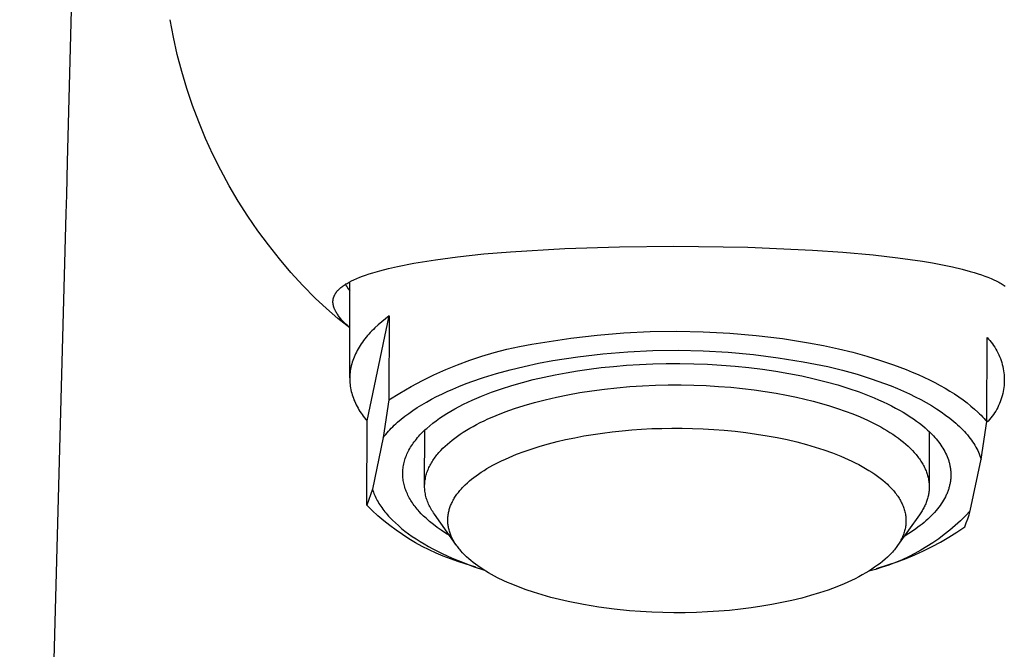
# Model space of a CAD drawing. Units: millimetres. Extents: x -186 to 113, y -193 to 182.
# Drawn here: x 55 to 91, y 95 to 118 of the extents above; entities that cross this region are included whole.
import ezdxf

# ---------------------------------------------------------------- set-up
doc = ezdxf.new("R2010")
doc.units = ezdxf.units.MM
doc.header["$MEASUREMENT"] = 0
doc.layers.add('Default', color=7, linetype='Continuous', true_color=0x000000)

msp = doc.modelspace()

# ---------------------------------------------------------------- linework, layer by layer
at = {"layer": 'Default', "color": 7, "true_color": 0xffffff}
for p, q in [((56.259, 113.241), (56.939, 139.885)), ((60.138, 117.811), (60.017, 118.449)), ((60.28, 117.178), (60.138, 117.811)), ((60.445, 116.55), (60.28, 117.178)), ((60.631, 115.928), (60.445, 116.55)), ((60.839, 115.312), (60.631, 115.928)), ((61.067, 114.705), (60.839, 115.312)), ((61.317, 114.105), (61.067, 114.705)), ((61.587, 113.515), (61.317, 114.105)), ((61.877, 112.934), (61.587, 113.515)), ((56.226, 112.031), (56.259, 113.241)), ((62.188, 112.364), (61.877, 112.934)), ((62.518, 111.805), (62.188, 112.364)), ((56.208, 111.354), (56.226, 112.031)), ((62.866, 111.257), (62.518, 111.805)), ((54.502, 47.851), (56.208, 111.354)), ((63.234, 110.722), (62.866, 111.257)), ((63.62, 110.2), (63.234, 110.722)), ((64.024, 109.691), (63.62, 110.2)), ((74.492, 110.067), (76.49, 110.133)), ((76.49, 110.133), (78.489, 110.151)), ((78.489, 110.151), (81.194, 110.115)), ((81.194, 110.115), (83.57, 110.014)), ((69.75, 109.659), (70.553, 109.766)), ((70.553, 109.766), (71.524, 109.87)), ((71.524, 109.87), (72.497, 109.953)), ((72.497, 109.953), (74.492, 110.067)), ((83.57, 110.014), (84.682, 109.937)), ((84.682, 109.937), (85.792, 109.837)), ((85.792, 109.837), (86.697, 109.732)), ((64.445, 109.197), (64.024, 109.691)), ((68.03, 109.338), (68.351, 109.411)), ((68.351, 109.411), (68.95, 109.529)), ((68.95, 109.529), (69.75, 109.659)), ((86.697, 109.732), (87.599, 109.602)), ((87.599, 109.602), (87.967, 109.54)), ((87.967, 109.54), (88.333, 109.471)), ((88.333, 109.471), (88.699, 109.394)), ((88.699, 109.394), (89.062, 109.309)), ((64.883, 108.718), (64.445, 109.197)), ((66.968, 109.016), (67.075, 109.057)), ((67.075, 109.057), (67.183, 109.096)), ((67.183, 109.096), (67.314, 109.14)), ((67.314, 109.14), (67.446, 109.181)), ((67.446, 109.181), (67.712, 109.257)), ((67.712, 109.257), (68.03, 109.338)), ((89.062, 109.309), (89.356, 109.231)), ((89.356, 109.231), (89.502, 109.188)), ((89.502, 109.188), (89.647, 109.143)), ((89.647, 109.143), (89.766, 109.104)), ((89.766, 109.104), (89.885, 109.062)), ((89.885, 109.062), (90.003, 109.017)), ((65.337, 108.254), (64.883, 108.718)), ((66.309, 108.662), (66.337, 108.684)), ((66.337, 108.684), (66.366, 108.705)), ((66.366, 108.705), (66.395, 108.725)), ((66.395, 108.725), (66.425, 108.744)), ((66.425, 108.744), (66.465, 108.77)), ((66.439, 108.754), (66.494, 108.675)), ((66.465, 108.77), (66.505, 108.794)), ((66.494, 108.675), (66.551, 108.598)), ((66.505, 108.794), (66.546, 108.818)), ((66.546, 108.818), (66.587, 108.841)), ((66.587, 108.841), (66.671, 108.884)), ((66.603, 105.338), (66.611, 108.853)), ((66.671, 108.884), (66.756, 108.925)), ((66.756, 108.925), (66.861, 108.972)), ((66.861, 108.972), (66.968, 109.016)), ((90.003, 109.017), (90.119, 108.969)), ((90.119, 108.969), (90.214, 108.928)), ((90.214, 108.928), (90.307, 108.884)), ((90.307, 108.884), (90.353, 108.86)), ((90.353, 108.86), (90.399, 108.836)), ((90.399, 108.836), (90.444, 108.811)), ((90.444, 108.811), (90.489, 108.785)), ((90.489, 108.785), (90.525, 108.763)), ((90.525, 108.763), (90.561, 108.741)), ((90.561, 108.741), (90.596, 108.717)), ((90.596, 108.717), (90.63, 108.693)), ((66.022, 108.301), (66.027, 108.315)), ((66.027, 108.315), (66.032, 108.328)), ((66.032, 108.328), (66.037, 108.341)), ((66.037, 108.341), (66.043, 108.353)), ((66.043, 108.353), (66.05, 108.366)), ((66.05, 108.366), (66.056, 108.378)), ((66.056, 108.378), (66.063, 108.392)), ((66.063, 108.392), (66.071, 108.405)), ((66.071, 108.405), (66.079, 108.418)), ((66.079, 108.418), (66.087, 108.43)), ((66.087, 108.43), (66.095, 108.443)), ((66.095, 108.443), (66.104, 108.455)), ((66.104, 108.455), (66.113, 108.467)), ((66.113, 108.467), (66.122, 108.48)), ((66.122, 108.48), (66.131, 108.491)), ((66.131, 108.491), (66.141, 108.503)), ((66.141, 108.503), (66.16, 108.526)), ((66.16, 108.526), (66.181, 108.548)), ((66.181, 108.548), (66.202, 108.57)), ((66.202, 108.57), (66.228, 108.594)), ((66.228, 108.594), (66.254, 108.618)), ((66.254, 108.618), (66.281, 108.64)), ((66.281, 108.64), (66.309, 108.662)), ((66.551, 108.598), (66.61, 108.522)), ((65.748, 107.875), (65.337, 108.254)), ((65.988, 108.124), (65.989, 108.138)), ((65.988, 108.111), (65.988, 108.124)), ((65.989, 108.097), (65.988, 108.111)), ((65.989, 108.152), (65.99, 108.165)), ((65.989, 108.138), (65.989, 108.152)), ((65.989, 108.083), (65.989, 108.097)), ((65.991, 108.07), (65.989, 108.083)), ((65.99, 108.165), (65.992, 108.179)), ((65.992, 108.056), (65.991, 108.07)), ((65.992, 108.179), (65.994, 108.193)), ((65.994, 108.043), (65.992, 108.056)), ((65.994, 108.193), (65.996, 108.207)), ((65.996, 108.029), (65.994, 108.043)), ((65.996, 108.207), (65.998, 108.221)), ((65.998, 108.016), (65.996, 108.029)), ((65.998, 108.221), (66.001, 108.234)), ((66, 108.002), (65.998, 108.016)), ((66.003, 107.989), (66, 108.002)), ((66.001, 108.234), (66.005, 108.248)), ((66.006, 107.975), (66.003, 107.989)), ((66.005, 108.248), (66.008, 108.261)), ((66.01, 107.962), (66.006, 107.975)), ((66.008, 108.261), (66.012, 108.275)), ((66.013, 107.949), (66.01, 107.962)), ((66.012, 108.275), (66.017, 108.288)), ((66.018, 107.932), (66.013, 107.949)), ((66.017, 108.288), (66.022, 108.301)), ((66.172, 107.51), (65.748, 107.875)), ((66.024, 107.915), (66.018, 107.932)), ((66.029, 107.899), (66.024, 107.915)), ((66.035, 107.882), (66.029, 107.899)), ((66.042, 107.866), (66.035, 107.882)), ((66.048, 107.85), (66.042, 107.866)), ((66.055, 107.833), (66.048, 107.85)), ((66.063, 107.817), (66.055, 107.833)), ((66.078, 107.786), (66.063, 107.817)), ((66.095, 107.755), (66.078, 107.786)), ((66.112, 107.724), (66.095, 107.755)), ((66.13, 107.694), (66.112, 107.724)), ((66.151, 107.662), (66.13, 107.694)), ((66.173, 107.63), (66.151, 107.662)), ((66.196, 107.598), (66.173, 107.63)), ((66.219, 107.567), (66.196, 107.598)), ((67.237, 103.753), (68.047, 107.605)), ((68.047, 107.605), (67.908, 107.498)), ((68.047, 107.605), (68.04, 104.524)), ((66.607, 107.16), (66.172, 107.51)), ((66.243, 107.537), (66.219, 107.567)), ((66.267, 107.507), (66.243, 107.537)), ((66.318, 107.449), (66.267, 107.507)), ((66.352, 107.411), (66.318, 107.449)), ((66.387, 107.375), (66.352, 107.411)), ((66.458, 107.304), (66.387, 107.375)), ((66.532, 107.235), (66.458, 107.304)), ((66.607, 107.168), (66.532, 107.235)), ((67.647, 107.279), (67.526, 107.166)), ((67.774, 107.39), (67.647, 107.279)), ((67.908, 107.498), (67.774, 107.39)), ((67.254, 106.878), (67.205, 106.819)), ((67.305, 106.936), (67.254, 106.878)), ((67.357, 106.994), (67.305, 106.936)), ((67.412, 107.052), (67.357, 106.994)), ((67.468, 107.109), (67.412, 107.052)), ((67.526, 107.166), (67.468, 107.109)), ((74.713, 106.784), (75.679, 106.897)), ((75.679, 106.897), (76.648, 106.978)), ((76.648, 106.978), (77.618, 107.025)), ((77.618, 107.025), (78.59, 107.04)), ((78.59, 107.04), (79.562, 107.022)), ((79.562, 107.022), (80.533, 106.97)), ((80.533, 106.97), (81.501, 106.886)), ((81.501, 106.886), (82.466, 106.77)), ((66.986, 106.52), (66.948, 106.459)), ((67.026, 106.58), (66.986, 106.52)), ((67.068, 106.64), (67.026, 106.58)), ((67.112, 106.7), (67.068, 106.64)), ((67.157, 106.76), (67.112, 106.7)), ((67.205, 106.819), (67.157, 106.76)), ((72.821, 106.481), (73.285, 106.567)), ((73.285, 106.567), (73.752, 106.638)), ((73.752, 106.638), (74.713, 106.784)), ((82.466, 106.77), (83.427, 106.62)), ((83.427, 106.62), (83.977, 106.515)), ((83.977, 106.515), (84.518, 106.397)), ((89.961, 103.729), (89.968, 106.811)), ((89.968, 106.811), (90.021, 106.755)), ((90.021, 106.755), (90.072, 106.697)), ((90.072, 106.697), (90.121, 106.638)), ((90.121, 106.638), (90.168, 106.577)), ((90.168, 106.577), (90.212, 106.514)), ((90.212, 106.514), (90.255, 106.45)), ((66.787, 106.152), (66.761, 106.09)), ((66.816, 106.214), (66.787, 106.152)), ((66.846, 106.276), (66.816, 106.214)), ((66.878, 106.337), (66.846, 106.276)), ((66.912, 106.398), (66.878, 106.337)), ((66.948, 106.459), (66.912, 106.398)), ((71.449, 106.126), (71.903, 106.26)), ((71.903, 106.26), (72.36, 106.378)), ((72.36, 106.378), (72.821, 106.481)), ((74.965, 106.104), (75.881, 106.211)), ((75.881, 106.211), (76.799, 106.286)), ((76.799, 106.286), (77.72, 106.33)), ((77.72, 106.33), (78.641, 106.342)), ((78.641, 106.342), (79.563, 106.321)), ((79.563, 106.321), (80.483, 106.269)), ((80.483, 106.269), (81.401, 106.185)), ((81.401, 106.185), (82.315, 106.069)), ((84.518, 106.397), (85.048, 106.267)), ((85.048, 106.267), (85.564, 106.126)), ((90.255, 106.45), (90.295, 106.384)), ((90.295, 106.384), (90.333, 106.318)), ((90.333, 106.318), (90.368, 106.249)), ((90.368, 106.249), (90.402, 106.18)), ((90.402, 106.18), (90.432, 106.11)), ((66.66, 105.778), (66.645, 105.715)), ((66.676, 105.841), (66.66, 105.778)), ((66.694, 105.903), (66.676, 105.841)), ((66.715, 105.966), (66.694, 105.903)), ((66.737, 106.028), (66.715, 105.966)), ((66.761, 106.09), (66.737, 106.028)), ((70.121, 105.635), (70.558, 105.814)), ((70.558, 105.814), (71.001, 105.978)), ((71.001, 105.978), (71.449, 106.126)), ((72.998, 105.752), (73.521, 105.864)), ((73.521, 105.864), (74.054, 105.965)), ((74.054, 105.965), (74.965, 106.104)), ((76.279, 105.753), (76.747, 105.792)), ((76.747, 105.792), (77.225, 105.822)), ((77.225, 105.822), (77.713, 105.843)), ((77.713, 105.843), (78.208, 105.855)), ((78.208, 105.855), (78.709, 105.857)), ((78.709, 105.857), (79.215, 105.848)), ((79.215, 105.848), (79.723, 105.829)), ((79.723, 105.829), (80.231, 105.8)), ((80.231, 105.8), (80.738, 105.76)), ((82.315, 106.069), (83.225, 105.922)), ((83.225, 105.922), (84.129, 105.743)), ((85.564, 106.126), (86.064, 105.973)), ((86.064, 105.973), (86.545, 105.809)), ((86.545, 105.809), (87.006, 105.635)), ((90.432, 106.11), (90.461, 106.038)), ((90.461, 106.038), (90.486, 105.966)), ((90.486, 105.966), (90.51, 105.892)), ((90.51, 105.892), (90.53, 105.818)), ((90.53, 105.818), (90.548, 105.744)), ((66.609, 105.464), (66.605, 105.401)), ((66.615, 105.527), (66.609, 105.464)), ((66.623, 105.59), (66.615, 105.527)), ((66.633, 105.653), (66.623, 105.59)), ((66.645, 105.715), (66.633, 105.653)), ((69.266, 105.233), (69.69, 105.441)), ((69.69, 105.441), (70.121, 105.635)), ((71.504, 105.341), (71.986, 105.49)), ((71.986, 105.49), (72.485, 105.627)), ((72.485, 105.627), (72.998, 105.752)), ((73.728, 105.361), (74.132, 105.445)), ((74.132, 105.445), (74.538, 105.521)), ((74.538, 105.521), (74.952, 105.589)), ((74.952, 105.589), (75.381, 105.651)), ((75.381, 105.651), (75.824, 105.706)), ((75.824, 105.706), (76.279, 105.753)), ((80.738, 105.76), (81.241, 105.709)), ((81.241, 105.709), (81.739, 105.647)), ((81.739, 105.647), (82.228, 105.576)), ((82.228, 105.576), (82.708, 105.494)), ((82.708, 105.494), (83.176, 105.402)), ((84.129, 105.743), (84.672, 105.609)), ((84.672, 105.609), (85.202, 105.462)), ((85.202, 105.462), (85.716, 105.302)), ((87.006, 105.635), (87.229, 105.544)), ((87.229, 105.544), (87.445, 105.451)), ((87.445, 105.451), (87.655, 105.355)), ((90.548, 105.744), (90.564, 105.668)), ((90.564, 105.668), (90.577, 105.593)), ((90.577, 105.593), (90.587, 105.517)), ((90.587, 105.517), (90.595, 105.44)), ((90.595, 105.44), (90.6, 105.363)), ((66.605, 105.401), (66.603, 105.338)), ((66.603, 105.338), (66.603, 105.275)), ((66.603, 105.275), (66.605, 105.212)), ((66.605, 105.212), (66.609, 105.149)), ((66.609, 105.149), (66.615, 105.086)), ((66.615, 105.086), (66.623, 105.024)), ((68.849, 105.011), (69.266, 105.233)), ((70.597, 105.012), (70.816, 105.098)), ((70.816, 105.098), (71.04, 105.182)), ((71.04, 105.182), (71.504, 105.341)), ((72.165, 104.933), (72.544, 105.053)), ((72.544, 105.053), (72.933, 105.165)), ((72.933, 105.165), (73.328, 105.267)), ((73.328, 105.267), (73.728, 105.361)), ((77.339, 105.041), (77.811, 105.062)), ((77.811, 105.062), (78.283, 105.072)), ((78.283, 105.072), (78.752, 105.073)), ((78.752, 105.073), (79.217, 105.065)), ((79.217, 105.065), (79.677, 105.047)), ((83.176, 105.402), (83.631, 105.301)), ((83.631, 105.301), (84.071, 105.191)), ((84.071, 105.191), (84.494, 105.073)), ((84.494, 105.073), (84.899, 104.947)), ((85.716, 105.302), (85.966, 105.216)), ((85.966, 105.216), (86.21, 105.128)), ((86.21, 105.128), (86.449, 105.036)), ((87.655, 105.355), (87.859, 105.258)), ((87.859, 105.258), (88.056, 105.158)), ((88.056, 105.158), (88.246, 105.056)), ((88.246, 105.056), (88.43, 104.953)), ((90.593, 105.056), (90.585, 104.98)), ((90.599, 105.133), (90.593, 105.056)), ((90.602, 105.21), (90.599, 105.133)), ((90.6, 105.363), (90.602, 105.286)), ((90.602, 105.286), (90.602, 105.21)), ((66.623, 105.024), (66.633, 104.961)), ((66.633, 104.961), (66.645, 104.898)), ((66.645, 104.898), (66.659, 104.836)), ((66.659, 104.836), (66.675, 104.774)), ((66.675, 104.774), (66.693, 104.712)), ((66.693, 104.712), (66.713, 104.65)), ((68.04, 104.524), (68.44, 104.774)), ((68.44, 104.774), (68.849, 105.011)), ((69.783, 104.644), (69.977, 104.739)), ((69.977, 104.739), (70.178, 104.832)), ((70.178, 104.832), (70.385, 104.923)), ((70.385, 104.923), (70.597, 105.012)), ((71.438, 104.665), (71.795, 104.803)), ((71.795, 104.803), (72.165, 104.933)), ((74.18, 104.628), (74.603, 104.714)), ((74.603, 104.714), (75.038, 104.792)), ((75.038, 104.792), (75.484, 104.861)), ((75.484, 104.861), (75.939, 104.921)), ((75.939, 104.921), (76.401, 104.971)), ((76.401, 104.971), (76.868, 105.011)), ((76.868, 105.011), (77.339, 105.041)), ((79.677, 105.047), (80.129, 105.021)), ((80.129, 105.021), (80.572, 104.986)), ((80.572, 104.986), (81.006, 104.943)), ((81.006, 104.943), (81.427, 104.892)), ((81.427, 104.892), (81.837, 104.834)), ((81.837, 104.834), (82.233, 104.77)), ((82.233, 104.77), (82.615, 104.699)), ((82.615, 104.699), (82.983, 104.623)), ((84.899, 104.947), (85.285, 104.815)), ((85.285, 104.815), (85.651, 104.676)), ((86.449, 105.036), (86.681, 104.941)), ((86.681, 104.941), (86.908, 104.844)), ((86.908, 104.844), (87.127, 104.743)), ((87.127, 104.743), (87.34, 104.64)), ((88.43, 104.953), (88.607, 104.848)), ((88.607, 104.848), (88.776, 104.741)), ((88.776, 104.741), (88.938, 104.633)), ((90.544, 104.753), (90.526, 104.678)), ((90.561, 104.828), (90.544, 104.753)), ((90.574, 104.904), (90.561, 104.828)), ((90.585, 104.98), (90.574, 104.904)), ((66.713, 104.65), (66.735, 104.588)), ((66.735, 104.588), (66.759, 104.527)), ((66.759, 104.527), (66.785, 104.466)), ((66.785, 104.466), (66.813, 104.405)), ((66.813, 104.405), (66.842, 104.344)), ((66.842, 104.344), (66.873, 104.283)), ((68.04, 104.524), (67.833, 103.149)), ((69.076, 104.243), (69.242, 104.346)), ((69.242, 104.346), (69.416, 104.447)), ((69.416, 104.447), (69.596, 104.546)), ((69.596, 104.546), (69.783, 104.644)), ((70.611, 104.283), (70.768, 104.363)), ((70.768, 104.363), (70.93, 104.442)), ((70.93, 104.442), (71.095, 104.518)), ((71.095, 104.518), (71.265, 104.593)), ((71.265, 104.593), (71.438, 104.665)), ((73, 104.322), (73.377, 104.431)), ((73.377, 104.431), (73.771, 104.533)), ((73.771, 104.533), (74.18, 104.628)), ((82.983, 104.623), (83.29, 104.553)), ((83.29, 104.553), (83.594, 104.478)), ((83.594, 104.478), (83.895, 104.396)), ((83.895, 104.396), (84.193, 104.308)), ((85.651, 104.676), (85.826, 104.604)), ((85.826, 104.604), (85.995, 104.531)), ((85.995, 104.531), (86.16, 104.457)), ((86.16, 104.457), (86.318, 104.381)), ((86.318, 104.381), (86.472, 104.305)), ((87.34, 104.64), (87.545, 104.534)), ((87.545, 104.534), (87.743, 104.426)), ((87.743, 104.426), (87.933, 104.315)), ((88.938, 104.633), (89.093, 104.523)), ((89.093, 104.523), (89.24, 104.413)), ((89.24, 104.413), (89.379, 104.301)), ((90.425, 104.388), (90.394, 104.318)), ((90.454, 104.459), (90.425, 104.388)), ((90.48, 104.531), (90.454, 104.459)), ((90.504, 104.604), (90.48, 104.531)), ((90.526, 104.678), (90.504, 104.604)), ((66.873, 104.283), (66.907, 104.223)), ((66.907, 104.223), (66.942, 104.163)), ((66.942, 104.163), (66.979, 104.104)), ((66.979, 104.104), (67.017, 104.044)), ((67.017, 104.044), (67.058, 103.985)), ((67.058, 103.985), (67.1, 103.927)), ((68.622, 103.925), (68.766, 104.032)), ((68.766, 104.032), (68.917, 104.138)), ((68.917, 104.138), (69.076, 104.243)), ((70.03, 103.943), (70.168, 104.031)), ((70.168, 104.031), (70.31, 104.116)), ((70.31, 104.116), (70.458, 104.201)), ((70.458, 104.201), (70.611, 104.283)), ((71.974, 103.958), (72.297, 104.085)), ((72.297, 104.085), (72.639, 104.207)), ((72.639, 104.207), (73, 104.322)), ((84.193, 104.308), (84.485, 104.215)), ((84.485, 104.215), (84.77, 104.116)), ((84.77, 104.116), (85.049, 104.01)), ((85.049, 104.01), (85.32, 103.9)), ((86.472, 104.305), (86.619, 104.227)), ((86.619, 104.227), (86.761, 104.149)), ((86.761, 104.149), (86.898, 104.07)), ((86.898, 104.07), (87.029, 103.991)), ((87.029, 103.991), (87.154, 103.91)), ((87.933, 104.315), (88.114, 104.202)), ((88.114, 104.202), (88.287, 104.087)), ((88.287, 104.087), (88.452, 103.97)), ((88.452, 103.97), (88.607, 103.852)), ((89.379, 104.301), (89.511, 104.188)), ((89.511, 104.188), (89.635, 104.074)), ((89.635, 104.074), (89.694, 104.017)), ((89.694, 104.017), (89.751, 103.96)), ((90.202, 103.985), (90.157, 103.923)), ((90.245, 104.049), (90.202, 103.985)), ((90.286, 104.114), (90.245, 104.049)), ((90.324, 104.181), (90.286, 104.114)), ((90.36, 104.249), (90.324, 104.181)), ((90.394, 104.318), (90.36, 104.249)), ((67.1, 103.927), (67.144, 103.868)), ((67.144, 103.868), (67.189, 103.811)), ((67.189, 103.811), (67.237, 103.753)), ((67.229, 100.672), (67.237, 103.753)), ((68.237, 103.597), (68.296, 103.652)), ((68.296, 103.652), (68.357, 103.707)), ((68.357, 103.707), (68.486, 103.817)), ((68.486, 103.817), (68.622, 103.925)), ((69.534, 103.577), (69.65, 103.671)), ((69.65, 103.671), (69.771, 103.763)), ((69.771, 103.763), (69.898, 103.854)), ((69.898, 103.854), (70.03, 103.943)), ((71.124, 103.554), (71.253, 103.624)), ((71.253, 103.624), (71.388, 103.692)), ((71.388, 103.692), (71.527, 103.76)), ((71.527, 103.76), (71.671, 103.827)), ((71.671, 103.827), (71.82, 103.893)), ((71.82, 103.893), (71.974, 103.958)), ((85.32, 103.9), (85.581, 103.783)), ((85.581, 103.783), (85.833, 103.661)), ((85.833, 103.661), (85.954, 103.598)), ((87.154, 103.91), (87.274, 103.83)), ((87.274, 103.83), (87.388, 103.748)), ((87.388, 103.748), (87.496, 103.667)), ((87.496, 103.667), (87.599, 103.585)), ((88.607, 103.852), (88.682, 103.792)), ((88.682, 103.792), (88.754, 103.732)), ((88.754, 103.732), (88.824, 103.671)), ((88.824, 103.671), (88.892, 103.61)), ((88.892, 103.61), (88.957, 103.549)), ((89.751, 103.96), (89.807, 103.903)), ((89.754, 102.354), (89.961, 103.729)), ((89.807, 103.903), (89.86, 103.845)), ((89.86, 103.845), (89.911, 103.787)), ((89.911, 103.787), (89.961, 103.729)), ((90.009, 103.746), (89.955, 103.691)), ((90.06, 103.803), (90.009, 103.746)), ((90.109, 103.862), (90.06, 103.803)), ((90.157, 103.923), (90.109, 103.862)), ((67.876, 103.206), (67.922, 103.262)), ((67.922, 103.262), (67.97, 103.318)), ((67.97, 103.318), (68.019, 103.374)), ((68.019, 103.374), (68.071, 103.43)), ((68.071, 103.43), (68.124, 103.486)), ((68.124, 103.486), (68.179, 103.542)), ((68.179, 103.542), (68.237, 103.597)), ((69.178, 103.24), (69.224, 103.289)), ((69.224, 103.289), (69.272, 103.338)), ((69.272, 103.338), (69.321, 103.386)), ((69.321, 103.386), (69.372, 103.435)), ((69.349, 101.378), (69.353, 103.416)), ((69.372, 103.435), (69.425, 103.482)), ((69.425, 103.482), (69.534, 103.577)), ((70.553, 103.199), (70.657, 103.271)), ((70.657, 103.271), (70.767, 103.342)), ((70.767, 103.342), (70.881, 103.413)), ((70.881, 103.413), (71, 103.484)), ((71, 103.484), (71.124, 103.554)), ((75.188, 103.204), (75.527, 103.26)), ((75.527, 103.26), (75.867, 103.31)), ((75.867, 103.31), (76.226, 103.356)), ((76.226, 103.356), (76.586, 103.394)), ((76.586, 103.394), (76.946, 103.426)), ((76.946, 103.426), (77.306, 103.452)), ((77.306, 103.452), (77.676, 103.471)), ((77.676, 103.471), (78.046, 103.483)), ((78.046, 103.483), (78.416, 103.489)), ((78.416, 103.489), (78.786, 103.489)), ((78.786, 103.489), (79.173, 103.481)), ((79.173, 103.481), (79.561, 103.466)), ((79.561, 103.466), (79.948, 103.444)), ((79.948, 103.444), (80.334, 103.414)), ((80.334, 103.414), (80.73, 103.376)), ((80.73, 103.376), (81.124, 103.33)), ((81.124, 103.33), (81.517, 103.275)), ((81.517, 103.275), (81.909, 103.211)), ((85.954, 103.598), (86.073, 103.534)), ((86.073, 103.534), (86.189, 103.469)), ((86.189, 103.469), (86.301, 103.402)), ((86.301, 103.402), (86.411, 103.334)), ((86.411, 103.334), (86.516, 103.265)), ((86.516, 103.265), (86.619, 103.195)), ((87.599, 103.585), (87.697, 103.503)), ((87.697, 103.503), (87.789, 103.421)), ((87.789, 103.421), (87.845, 103.369)), ((87.845, 103.369), (87.9, 103.315)), ((87.853, 103.362), (87.849, 101.37)), ((87.9, 103.315), (87.953, 103.262)), ((87.953, 103.262), (88.005, 103.207)), ((88.957, 103.549), (89.02, 103.487)), ((89.02, 103.487), (89.081, 103.425)), ((89.081, 103.425), (89.139, 103.363)), ((89.139, 103.363), (89.195, 103.301)), ((89.195, 103.301), (89.249, 103.239)), ((67.833, 103.149), (67.434, 101.255)), ((67.833, 103.149), (67.876, 103.206)), ((68.865, 102.841), (68.899, 102.892)), ((68.899, 102.892), (68.934, 102.942)), ((68.934, 102.942), (68.97, 102.992)), ((68.97, 102.992), (69.009, 103.042)), ((69.009, 103.042), (69.049, 103.092)), ((69.049, 103.092), (69.09, 103.142)), ((69.09, 103.142), (69.133, 103.191)), ((69.133, 103.191), (69.178, 103.24)), ((70.098, 102.83), (70.182, 102.906)), ((70.182, 102.906), (70.27, 102.981)), ((70.27, 102.981), (70.36, 103.055)), ((70.36, 103.055), (70.454, 103.126)), ((70.454, 103.126), (70.553, 103.199)), ((73.59, 102.83), (73.896, 102.917)), ((73.896, 102.917), (74.204, 102.997)), ((74.204, 102.997), (74.513, 103.069)), ((74.513, 103.069), (74.85, 103.14)), ((74.85, 103.14), (75.188, 103.204)), ((81.909, 103.211), (82.273, 103.144)), ((82.273, 103.144), (82.635, 103.068)), ((82.635, 103.068), (82.994, 102.983)), ((82.994, 102.983), (83.352, 102.889)), ((83.352, 102.889), (83.671, 102.796)), ((86.619, 103.195), (86.718, 103.124)), ((86.718, 103.124), (86.813, 103.052)), ((86.813, 103.052), (86.904, 102.978)), ((86.904, 102.978), (86.992, 102.904)), ((86.992, 102.904), (87.076, 102.829)), ((88.005, 103.207), (88.054, 103.153)), ((88.054, 103.153), (88.103, 103.097)), ((88.103, 103.097), (88.149, 103.041)), ((88.149, 103.041), (88.193, 102.984)), ((88.193, 102.984), (88.236, 102.927)), ((88.236, 102.927), (88.277, 102.87)), ((89.249, 103.239), (89.3, 103.176)), ((89.3, 103.176), (89.349, 103.113)), ((89.349, 103.113), (89.396, 103.05)), ((89.396, 103.05), (89.44, 102.987)), ((89.44, 102.987), (89.482, 102.924)), ((89.482, 102.924), (89.521, 102.861)), ((68.678, 102.485), (68.7, 102.536)), ((68.7, 102.536), (68.723, 102.587)), ((68.723, 102.587), (68.749, 102.638)), ((68.749, 102.638), (68.775, 102.689)), ((68.775, 102.689), (68.804, 102.74)), ((68.804, 102.74), (68.834, 102.791)), ((68.834, 102.791), (68.865, 102.841)), ((69.801, 102.512), (69.835, 102.553)), ((69.835, 102.553), (69.869, 102.593)), ((69.869, 102.593), (69.905, 102.634)), ((69.905, 102.634), (69.942, 102.674)), ((69.942, 102.674), (70.018, 102.753)), ((70.018, 102.753), (70.098, 102.83)), ((72.445, 102.419), (72.722, 102.534)), ((72.722, 102.534), (73.003, 102.639)), ((73.003, 102.639), (73.287, 102.736)), ((73.287, 102.736), (73.59, 102.83)), ((83.671, 102.796), (83.988, 102.694)), ((83.988, 102.694), (84.302, 102.583)), ((84.302, 102.583), (84.611, 102.461)), ((87.076, 102.829), (87.155, 102.754)), ((87.155, 102.754), (87.231, 102.677)), ((87.231, 102.677), (87.302, 102.6)), ((87.302, 102.6), (87.336, 102.561)), ((87.336, 102.561), (87.369, 102.522)), ((88.277, 102.87), (88.316, 102.811)), ((88.316, 102.811), (88.353, 102.753)), ((88.353, 102.753), (88.388, 102.694)), ((88.388, 102.694), (88.421, 102.634)), ((88.421, 102.634), (88.451, 102.574)), ((88.451, 102.574), (88.48, 102.513)), ((89.521, 102.861), (89.558, 102.797)), ((89.558, 102.797), (89.593, 102.734)), ((89.593, 102.734), (89.626, 102.671)), ((89.626, 102.671), (89.656, 102.607)), ((89.656, 102.607), (89.684, 102.544)), ((89.684, 102.544), (89.71, 102.481)), ((68.572, 102.127), (68.582, 102.178)), ((68.582, 102.178), (68.594, 102.229)), ((68.594, 102.229), (68.608, 102.28)), ((68.608, 102.28), (68.623, 102.331)), ((68.623, 102.331), (68.64, 102.383)), ((68.64, 102.383), (68.658, 102.434)), ((68.658, 102.434), (68.678, 102.485)), ((69.548, 102.131), (69.572, 102.174)), ((69.572, 102.174), (69.596, 102.217)), ((69.596, 102.217), (69.622, 102.26)), ((69.622, 102.26), (69.649, 102.303)), ((69.649, 102.303), (69.677, 102.345)), ((69.677, 102.345), (69.706, 102.387)), ((69.706, 102.387), (69.737, 102.429)), ((69.737, 102.429), (69.768, 102.471)), ((69.768, 102.471), (69.801, 102.512)), ((71.844, 102.129), (71.952, 102.186)), ((71.952, 102.186), (72.172, 102.295)), ((72.172, 102.295), (72.308, 102.359)), ((72.308, 102.359), (72.445, 102.419)), ((84.611, 102.461), (84.876, 102.346)), ((84.876, 102.346), (85.007, 102.285)), ((85.007, 102.285), (85.136, 102.222)), ((85.136, 102.222), (85.264, 102.156)), ((87.369, 102.522), (87.401, 102.483)), ((87.401, 102.483), (87.432, 102.444)), ((87.432, 102.444), (87.462, 102.404)), ((87.462, 102.404), (87.491, 102.365)), ((87.491, 102.365), (87.518, 102.325)), ((87.518, 102.325), (87.545, 102.285)), ((87.545, 102.285), (87.571, 102.245)), ((87.571, 102.245), (87.595, 102.205)), ((87.595, 102.205), (87.618, 102.165)), ((87.618, 102.165), (87.64, 102.125)), ((88.48, 102.513), (88.506, 102.452)), ((88.506, 102.452), (88.531, 102.391)), ((88.531, 102.391), (88.553, 102.329)), ((88.553, 102.329), (88.563, 102.298)), ((88.563, 102.298), (88.572, 102.267)), ((88.572, 102.267), (88.581, 102.236)), ((88.581, 102.236), (88.59, 102.204)), ((88.59, 102.204), (88.597, 102.173)), ((88.597, 102.173), (88.605, 102.142)), ((89.355, 100.46), (89.754, 102.354)), ((89.71, 102.481), (89.733, 102.417)), ((89.733, 102.417), (89.754, 102.354)), ((68.544, 101.821), (68.545, 101.872)), ((68.545, 101.77), (68.544, 101.821)), ((68.545, 101.872), (68.547, 101.922)), ((68.547, 101.922), (68.551, 101.973)), ((68.551, 101.973), (68.556, 102.024)), ((68.556, 102.024), (68.563, 102.075)), ((68.563, 102.075), (68.572, 102.127)), ((69.406, 101.775), (69.419, 101.821)), ((69.419, 101.821), (69.434, 101.866)), ((69.434, 101.866), (69.45, 101.91)), ((69.45, 101.91), (69.467, 101.955)), ((69.467, 101.955), (69.485, 101.999)), ((69.485, 101.999), (69.505, 102.043)), ((69.505, 102.043), (69.526, 102.087)), ((69.526, 102.087), (69.548, 102.131)), ((71.237, 101.748), (71.321, 101.808)), ((71.321, 101.808), (71.422, 101.877)), ((71.422, 101.877), (71.526, 101.943)), ((71.526, 101.943), (71.63, 102.007)), ((71.63, 102.007), (71.736, 102.069)), ((71.736, 102.069), (71.844, 102.129)), ((85.264, 102.156), (85.391, 102.087)), ((85.391, 102.087), (85.516, 102.016)), ((85.516, 102.016), (85.64, 101.941)), ((85.64, 101.941), (85.746, 101.874)), ((85.746, 101.874), (85.851, 101.803)), ((87.64, 102.125), (87.661, 102.085)), ((87.661, 102.085), (87.681, 102.044)), ((87.681, 102.044), (87.7, 102.004)), ((87.7, 102.004), (87.718, 101.963)), ((87.718, 101.963), (87.734, 101.923)), ((87.734, 101.923), (87.75, 101.882)), ((87.75, 101.882), (87.764, 101.842)), ((87.764, 101.842), (87.777, 101.801)), ((88.605, 102.142), (88.611, 102.11)), ((88.611, 102.11), (88.617, 102.078)), ((88.617, 102.078), (88.623, 102.047)), ((88.623, 102.047), (88.628, 102.015)), ((88.628, 102.015), (88.632, 101.983)), ((88.632, 101.983), (88.635, 101.951)), ((88.635, 101.951), (88.638, 101.919)), ((88.638, 101.919), (88.641, 101.887)), ((88.641, 101.887), (88.642, 101.855)), ((88.642, 101.855), (88.643, 101.823)), ((88.643, 101.823), (88.644, 101.791)), ((68.547, 101.72), (68.545, 101.77)), ((68.551, 101.669), (68.547, 101.72)), ((68.557, 101.619), (68.551, 101.669)), ((68.564, 101.569), (68.557, 101.619)), ((68.573, 101.519), (68.564, 101.569)), ((68.583, 101.47), (68.573, 101.519)), ((68.594, 101.42), (68.583, 101.47)), ((69.35, 101.409), (69.352, 101.455)), ((69.352, 101.455), (69.356, 101.501)), ((69.356, 101.501), (69.361, 101.547)), ((69.361, 101.547), (69.367, 101.593)), ((69.367, 101.593), (69.375, 101.639)), ((69.375, 101.639), (69.384, 101.685)), ((69.384, 101.685), (69.394, 101.73)), ((69.394, 101.73), (69.406, 101.775)), ((70.84, 101.417), (70.915, 101.487)), ((70.915, 101.487), (70.993, 101.556)), ((70.993, 101.556), (71.072, 101.622)), ((71.072, 101.622), (71.154, 101.686)), ((71.154, 101.686), (71.237, 101.748)), ((85.851, 101.803), (85.954, 101.73)), ((85.954, 101.73), (86.055, 101.654)), ((86.055, 101.654), (86.144, 101.583)), ((86.144, 101.583), (86.231, 101.509)), ((86.231, 101.509), (86.316, 101.432)), ((87.777, 101.801), (87.789, 101.761)), ((87.789, 101.761), (87.8, 101.72)), ((87.8, 101.72), (87.81, 101.679)), ((87.81, 101.679), (87.819, 101.639)), ((87.819, 101.639), (87.827, 101.598)), ((87.827, 101.598), (87.833, 101.558)), ((87.833, 101.558), (87.839, 101.517)), ((87.839, 101.517), (87.843, 101.476)), ((87.843, 101.476), (87.846, 101.436)), ((88.613, 101.467), (88.607, 101.435)), ((88.619, 101.5), (88.613, 101.467)), ((88.625, 101.532), (88.619, 101.5)), ((88.629, 101.565), (88.625, 101.532)), ((88.633, 101.597), (88.629, 101.565)), ((88.637, 101.629), (88.633, 101.597)), ((88.639, 101.662), (88.637, 101.629)), ((88.641, 101.694), (88.639, 101.662)), ((88.643, 101.726), (88.641, 101.694)), ((88.644, 101.759), (88.643, 101.726)), ((88.644, 101.791), (88.644, 101.759)), ((67.434, 101.255), (67.229, 100.672)), ((67.434, 101.255), (67.451, 101.203)), ((67.451, 101.203), (67.47, 101.151)), ((67.47, 101.151), (67.49, 101.099)), ((67.49, 101.099), (67.512, 101.047)), ((68.607, 101.371), (68.594, 101.42)), ((68.622, 101.322), (68.607, 101.371)), ((68.638, 101.273), (68.622, 101.322)), ((68.655, 101.224), (68.638, 101.273)), ((68.674, 101.176), (68.655, 101.224)), ((68.694, 101.128), (68.674, 101.176)), ((68.715, 101.08), (68.694, 101.128)), ((69.349, 101.362), (69.35, 101.409)), ((69.35, 101.316), (69.349, 101.362)), ((69.352, 101.269), (69.35, 101.316)), ((69.356, 101.223), (69.352, 101.269)), ((69.361, 101.176), (69.356, 101.223)), ((69.368, 101.129), (69.361, 101.176)), ((69.376, 101.083), (69.368, 101.129)), ((69.385, 101.036), (69.376, 101.083)), ((70.533, 101.066), (70.559, 101.1)), ((70.559, 101.1), (70.585, 101.135)), ((70.585, 101.135), (70.64, 101.202)), ((70.64, 101.202), (70.696, 101.268)), ((70.696, 101.268), (70.731, 101.306)), ((70.731, 101.306), (70.767, 101.343)), ((70.767, 101.343), (70.84, 101.417)), ((86.316, 101.432), (86.357, 101.392)), ((86.357, 101.392), (86.398, 101.352)), ((86.398, 101.352), (86.469, 101.277)), ((86.469, 101.277), (86.504, 101.239)), ((86.504, 101.239), (86.538, 101.2)), ((86.538, 101.2), (86.571, 101.16)), ((86.571, 101.16), (86.603, 101.12)), ((86.603, 101.12), (86.635, 101.079)), ((87.833, 101.114), (87.826, 101.075)), ((87.838, 101.154), (87.833, 101.114)), ((87.843, 101.194), (87.838, 101.154)), ((87.846, 101.234), (87.843, 101.194)), ((87.846, 101.436), (87.848, 101.396)), ((87.848, 101.275), (87.846, 101.234)), ((87.848, 101.396), (87.849, 101.355)), ((87.849, 101.315), (87.848, 101.275)), ((87.849, 101.355), (87.849, 101.315)), ((88.504, 101.109), (88.49, 101.077)), ((88.517, 101.142), (88.504, 101.109)), ((88.53, 101.174), (88.517, 101.142)), ((88.541, 101.207), (88.53, 101.174)), ((88.553, 101.239), (88.541, 101.207)), ((88.563, 101.272), (88.553, 101.239)), ((88.573, 101.304), (88.563, 101.272)), ((88.583, 101.337), (88.573, 101.304)), ((88.591, 101.37), (88.583, 101.337)), ((88.599, 101.402), (88.591, 101.37)), ((88.607, 101.435), (88.599, 101.402)), ((67.512, 101.047), (67.535, 100.995)), ((67.535, 100.995), (67.56, 100.943)), ((67.56, 100.943), (67.586, 100.891)), ((67.586, 100.891), (67.614, 100.839)), ((67.614, 100.839), (67.643, 100.787)), ((67.643, 100.787), (67.675, 100.735)), ((67.675, 100.735), (67.707, 100.683)), ((68.738, 101.032), (68.715, 101.08)), ((68.762, 100.985), (68.738, 101.032)), ((68.787, 100.938), (68.762, 100.985)), ((68.814, 100.891), (68.787, 100.938)), ((68.842, 100.845), (68.814, 100.891)), ((68.871, 100.799), (68.842, 100.845)), ((68.902, 100.753), (68.871, 100.799)), ((68.933, 100.707), (68.902, 100.753)), ((69.396, 100.989), (69.385, 101.036)), ((69.409, 100.942), (69.396, 100.989)), ((69.423, 100.895), (69.409, 100.942)), ((69.438, 100.849), (69.423, 100.895)), ((69.455, 100.802), (69.438, 100.849)), ((69.473, 100.755), (69.455, 100.802)), ((69.493, 100.709), (69.473, 100.755)), ((70.318, 100.691), (70.335, 100.731)), ((70.335, 100.731), (70.354, 100.77)), ((70.354, 100.77), (70.373, 100.809)), ((70.373, 100.809), (70.394, 100.847)), ((70.394, 100.847), (70.415, 100.884)), ((70.415, 100.884), (70.437, 100.922)), ((70.437, 100.922), (70.46, 100.958)), ((70.46, 100.958), (70.483, 100.995)), ((70.483, 100.995), (70.508, 101.03)), ((70.508, 101.03), (70.533, 101.066)), ((86.635, 101.079), (86.666, 101.038)), ((86.666, 101.038), (86.693, 100.999)), ((86.693, 100.999), (86.719, 100.96)), ((86.719, 100.96), (86.744, 100.921)), ((86.744, 100.921), (86.768, 100.881)), ((86.768, 100.881), (86.792, 100.84)), ((86.792, 100.84), (86.814, 100.799)), ((86.814, 100.799), (86.836, 100.757)), ((86.836, 100.757), (86.856, 100.715)), ((87.722, 100.722), (87.706, 100.684)), ((87.738, 100.761), (87.722, 100.722)), ((87.752, 100.799), (87.738, 100.761)), ((87.766, 100.838), (87.752, 100.799)), ((87.778, 100.877), (87.766, 100.838)), ((87.79, 100.917), (87.778, 100.877)), ((87.801, 100.956), (87.79, 100.917)), ((87.81, 100.995), (87.801, 100.956)), ((87.819, 101.035), (87.81, 100.995)), ((87.826, 101.075), (87.819, 101.035)), ((88.292, 100.722), (88.248, 100.658)), ((88.334, 100.786), (88.292, 100.722)), ((88.373, 100.85), (88.334, 100.786)), ((88.41, 100.915), (88.373, 100.85)), ((88.444, 100.979), (88.41, 100.915)), ((88.475, 101.044), (88.444, 100.979)), ((88.49, 101.077), (88.475, 101.044)), ((67.43, 100.473), (67.229, 100.672)), ((67.638, 100.282), (67.43, 100.473)), ((67.707, 100.683), (67.742, 100.631)), ((67.742, 100.631), (67.777, 100.58)), ((67.777, 100.58), (67.815, 100.528)), ((67.815, 100.528), (67.854, 100.476)), ((67.854, 100.476), (67.894, 100.425)), ((67.894, 100.425), (67.937, 100.373)), ((67.937, 100.373), (67.98, 100.322)), ((68.966, 100.662), (68.933, 100.707)), ((69, 100.617), (68.966, 100.662)), ((69.035, 100.573), (69, 100.617)), ((69.071, 100.528), (69.035, 100.573)), ((69.109, 100.485), (69.071, 100.528)), ((69.147, 100.441), (69.109, 100.485)), ((69.227, 100.355), (69.147, 100.441)), ((69.515, 100.662), (69.493, 100.709)), ((69.538, 100.616), (69.515, 100.662)), ((69.562, 100.569), (69.538, 100.616)), ((69.588, 100.523), (69.562, 100.569)), ((69.615, 100.477), (69.588, 100.523)), ((69.644, 100.431), (69.615, 100.477)), ((69.674, 100.385), (69.644, 100.431)), ((69.706, 100.339), (69.674, 100.385)), ((70.218, 100.358), (70.225, 100.395)), ((70.225, 100.395), (70.233, 100.433)), ((70.233, 100.433), (70.243, 100.471)), ((70.243, 100.471), (70.253, 100.508)), ((70.253, 100.508), (70.264, 100.545)), ((70.264, 100.545), (70.276, 100.582)), ((70.276, 100.582), (70.289, 100.619)), ((70.289, 100.619), (70.303, 100.655)), ((70.303, 100.655), (70.318, 100.691)), ((86.856, 100.715), (86.873, 100.675)), ((86.873, 100.675), (86.89, 100.635)), ((86.89, 100.635), (86.906, 100.594)), ((86.906, 100.594), (86.92, 100.553)), ((86.92, 100.553), (86.934, 100.512)), ((86.934, 100.512), (86.946, 100.47)), ((86.946, 100.47), (86.957, 100.428)), ((86.957, 100.428), (86.966, 100.386)), ((86.966, 100.386), (86.975, 100.345)), ((87.54, 100.383), (87.515, 100.346)), ((87.564, 100.42), (87.54, 100.383)), ((87.587, 100.457), (87.564, 100.42)), ((87.609, 100.494), (87.587, 100.457)), ((87.63, 100.532), (87.609, 100.494)), ((87.65, 100.569), (87.63, 100.532)), ((87.67, 100.607), (87.65, 100.569)), ((87.688, 100.645), (87.67, 100.607)), ((87.706, 100.684), (87.688, 100.645)), ((88.043, 100.405), (87.986, 100.342)), ((88.098, 100.468), (88.043, 100.405)), ((88.151, 100.531), (88.098, 100.468)), ((88.2, 100.594), (88.151, 100.531)), ((88.248, 100.658), (88.2, 100.594)), ((89.355, 100.46), (89.177, 100.273)), ((89.311, 100.312), (89.355, 100.46)), ((67.853, 100.097), (67.638, 100.282)), ((68.073, 99.92), (67.853, 100.097)), ((67.98, 100.322), (68.026, 100.271)), ((68.026, 100.271), (68.073, 100.22)), ((68.073, 100.22), (68.121, 100.169)), ((68.121, 100.169), (68.171, 100.118)), ((68.171, 100.118), (68.276, 100.018)), ((68.276, 100.018), (68.387, 99.918)), ((69.311, 100.271), (69.227, 100.355)), ((69.399, 100.188), (69.311, 100.271)), ((69.533, 100.071), (69.399, 100.188)), ((69.672, 99.958), (69.533, 100.071)), ((70.495, 99.227), (69.706, 100.339)), ((70.197, 100.134), (70.198, 100.172)), ((70.197, 100.096), (70.197, 100.134)), ((70.199, 100.059), (70.197, 100.096)), ((70.198, 100.172), (70.2, 100.209)), ((70.201, 100.021), (70.199, 100.059)), ((70.2, 100.209), (70.203, 100.246)), ((70.204, 99.984), (70.201, 100.021)), ((70.203, 100.246), (70.207, 100.284)), ((70.207, 100.284), (70.212, 100.321)), ((70.212, 100.321), (70.218, 100.358)), ((87.489, 100.309), (86.687, 99.186)), ((86.975, 100.345), (86.981, 100.303)), ((86.981, 100.303), (86.987, 100.262)), ((86.987, 100.262), (86.991, 100.221)), ((86.991, 100.221), (86.995, 100.179)), ((86.994, 100.012), (86.991, 99.97)), ((86.996, 100.054), (86.994, 100.012)), ((86.995, 100.179), (86.997, 100.137)), ((86.997, 100.096), (86.996, 100.054)), ((86.997, 100.137), (86.997, 100.096)), ((87.515, 100.346), (87.489, 100.309)), ((87.66, 100.037), (87.588, 99.977)), ((87.73, 100.097), (87.66, 100.037)), ((87.798, 100.158), (87.73, 100.097)), ((87.863, 100.219), (87.798, 100.158)), ((87.926, 100.28), (87.863, 100.219)), ((87.986, 100.342), (87.926, 100.28)), ((88.992, 100.092), (88.802, 99.918)), ((89.177, 100.273), (88.992, 100.092)), ((89.15, 99.877), (89.209, 100.02)), ((89.209, 100.02), (89.262, 100.165)), ((89.262, 100.165), (89.311, 100.312)), ((68.3, 99.751), (68.073, 99.92)), ((68.532, 99.59), (68.3, 99.751)), ((68.387, 99.918), (68.505, 99.818)), ((68.505, 99.818), (68.628, 99.72)), ((68.628, 99.72), (68.757, 99.623)), ((69.814, 99.85), (69.672, 99.958)), ((69.96, 99.747), (69.814, 99.85)), ((70.109, 99.649), (69.96, 99.747)), ((70.262, 99.556), (70.109, 99.649)), ((70.208, 99.946), (70.204, 99.984)), ((70.214, 99.909), (70.208, 99.946)), ((70.22, 99.872), (70.214, 99.909)), ((70.227, 99.835), (70.22, 99.872)), ((70.235, 99.798), (70.227, 99.835)), ((70.245, 99.76), (70.235, 99.798)), ((70.256, 99.722), (70.245, 99.76)), ((70.267, 99.685), (70.256, 99.722)), ((70.28, 99.648), (70.267, 99.685)), ((70.293, 99.611), (70.28, 99.648)), ((86.92, 99.638), (86.905, 99.597)), ((86.933, 99.68), (86.92, 99.638)), ((86.946, 99.723), (86.933, 99.68)), ((86.956, 99.763), (86.946, 99.723)), ((86.966, 99.804), (86.956, 99.763)), ((86.974, 99.845), (86.966, 99.804)), ((86.981, 99.887), (86.974, 99.845)), ((86.987, 99.928), (86.981, 99.887)), ((86.991, 99.97), (86.987, 99.928)), ((87.275, 99.744), (87.105, 99.632)), ((87.356, 99.802), (87.275, 99.744)), ((87.436, 99.86), (87.356, 99.802)), ((87.513, 99.918), (87.436, 99.86)), ((87.588, 99.977), (87.513, 99.918)), ((88.605, 99.75), (88.403, 99.59)), ((88.564, 99.495), (88.861, 99.681)), ((88.802, 99.918), (88.605, 99.75)), ((88.861, 99.681), (89.15, 99.877)), ((68.77, 99.437), (68.532, 99.59)), ((68.757, 99.623), (68.892, 99.527)), ((69.013, 99.293), (68.77, 99.437)), ((68.892, 99.527), (69.034, 99.433)), ((69.261, 99.156), (69.013, 99.293)), ((69.034, 99.433), (69.18, 99.34)), ((69.18, 99.34), (69.333, 99.248)), ((70.307, 99.574), (70.293, 99.611)), ((70.323, 99.538), (70.307, 99.574)), ((70.339, 99.502), (70.323, 99.538)), ((70.357, 99.464), (70.339, 99.502)), ((70.376, 99.427), (70.357, 99.464)), ((70.395, 99.39), (70.376, 99.427)), ((70.416, 99.353), (70.395, 99.39)), ((70.437, 99.317), (70.416, 99.353)), ((70.46, 99.281), (70.437, 99.317)), ((70.483, 99.246), (70.46, 99.281)), ((86.767, 99.312), (86.742, 99.271)), ((86.791, 99.353), (86.767, 99.312)), ((86.814, 99.395), (86.791, 99.353)), ((86.834, 99.435), (86.814, 99.395)), ((86.854, 99.474), (86.834, 99.435)), ((86.872, 99.515), (86.854, 99.474)), ((86.889, 99.555), (86.872, 99.515)), ((86.905, 99.597), (86.889, 99.555)), ((87.105, 99.632), (86.926, 99.521)), ((87.983, 99.289), (87.766, 99.15)), ((87.954, 99.153), (88.262, 99.319)), ((88.196, 99.436), (87.983, 99.289)), ((88.403, 99.59), (88.196, 99.436)), ((88.262, 99.319), (88.564, 99.495)), ((69.513, 99.029), (69.261, 99.156)), ((69.333, 99.248), (69.49, 99.158)), ((69.49, 99.158), (69.654, 99.069)), ((69.77, 98.91), (69.513, 99.029)), ((69.654, 99.069), (69.822, 98.982)), ((69.822, 98.982), (69.995, 98.897)), ((70.506, 99.211), (70.483, 99.246)), ((70.533, 99.174), (70.506, 99.211)), ((70.56, 99.137), (70.533, 99.174)), ((70.588, 99.1), (70.56, 99.137)), ((70.616, 99.065), (70.588, 99.1)), ((70.646, 99.029), (70.616, 99.065)), ((70.676, 98.995), (70.646, 99.029)), ((70.737, 98.927), (70.676, 98.995)), ((70.81, 98.851), (70.737, 98.927)), ((86.502, 98.953), (86.466, 98.914)), ((86.537, 98.993), (86.502, 98.953)), ((86.571, 99.034), (86.537, 98.993)), ((86.604, 99.075), (86.571, 99.034)), ((86.633, 99.113), (86.604, 99.075)), ((86.662, 99.151), (86.633, 99.113)), ((86.69, 99.19), (86.662, 99.151)), ((86.717, 99.23), (86.69, 99.19)), ((86.742, 99.271), (86.717, 99.23)), ((87.544, 99.018), (87.317, 98.894)), ((87.322, 98.854), (87.64, 98.998)), ((87.766, 99.15), (87.544, 99.018)), ((87.64, 98.998), (87.954, 99.153)), ((70.031, 98.8), (69.77, 98.91)), ((69.995, 98.897), (70.173, 98.814)), ((70.295, 98.7), (70.031, 98.8)), ((70.173, 98.814), (70.356, 98.732)), ((70.563, 98.608), (70.295, 98.7)), ((70.356, 98.732), (70.734, 98.575)), ((70.833, 98.526), (70.563, 98.608)), ((70.734, 98.575), (71.129, 98.426)), ((70.886, 98.778), (70.81, 98.851)), ((70.964, 98.708), (70.886, 98.778)), ((71.043, 98.64), (70.964, 98.708)), ((71.125, 98.574), (71.043, 98.64)), ((71.209, 98.51), (71.125, 98.574)), ((86.14, 98.61), (86.048, 98.537)), ((86.23, 98.685), (86.14, 98.61)), ((86.316, 98.764), (86.23, 98.685)), ((86.393, 98.838), (86.316, 98.764)), ((86.338, 98.488), (86.67, 98.599)), ((86.614, 98.569), (86.373, 98.477)), ((86.43, 98.876), (86.393, 98.838)), ((86.466, 98.914), (86.43, 98.876)), ((86.852, 98.669), (86.614, 98.569)), ((86.67, 98.599), (86.998, 98.721)), ((87.087, 98.778), (86.852, 98.669)), ((86.998, 98.721), (87.322, 98.854)), ((87.317, 98.894), (87.087, 98.778)), ((71.222, 98.392), (70.833, 98.526)), ((71.129, 98.426), (71.538, 98.286)), ((71.294, 98.448), (71.209, 98.51)), ((71.38, 98.388), (71.294, 98.448)), ((71.484, 98.32), (71.38, 98.388)), ((71.59, 98.254), (71.484, 98.32)), ((71.696, 98.19), (71.59, 98.254)), ((85.633, 98.251), (85.522, 98.185)), ((85.882, 98.318), (85.632, 98.251)), ((85.742, 98.32), (85.633, 98.251)), ((85.849, 98.392), (85.742, 98.32)), ((85.955, 98.466), (85.849, 98.392)), ((86.129, 98.393), (85.882, 98.318)), ((85.918, 98.346), (86.338, 98.488)), ((86.048, 98.537), (85.955, 98.466)), ((86.373, 98.477), (86.129, 98.393)), ((71.805, 98.129), (71.696, 98.19)), ((71.914, 98.069), (71.805, 98.129)), ((72.024, 98.012), (71.914, 98.069)), ((72.248, 97.903), (72.024, 98.012)), ((72.382, 97.842), (72.248, 97.903)), ((72.517, 97.784), (72.382, 97.842)), ((84.868, 97.85), (84.733, 97.79)), ((85.002, 97.911), (84.868, 97.85)), ((85.134, 97.975), (85.002, 97.911)), ((85.265, 98.042), (85.134, 97.975)), ((85.394, 98.112), (85.265, 98.042)), ((85.522, 98.185), (85.394, 98.112)), ((72.791, 97.673), (72.517, 97.784)), ((73.067, 97.571), (72.791, 97.673)), ((73.346, 97.476), (73.067, 97.571)), ((73.66, 97.379), (73.346, 97.476)), ((84.145, 97.561), (83.824, 97.454)), ((84.461, 97.679), (84.145, 97.561)), ((84.733, 97.79), (84.461, 97.679)), ((73.977, 97.291), (73.66, 97.379)), ((74.296, 97.21), (73.977, 97.291)), ((74.617, 97.136), (74.296, 97.21)), ((75.173, 97.026), (74.617, 97.136)), ((82.813, 97.178), (82.448, 97.098)), ((83.175, 97.267), (82.813, 97.178)), ((83.501, 97.356), (83.175, 97.267)), ((83.824, 97.454), (83.501, 97.356)), ((75.733, 96.933), (75.173, 97.026)), ((76.295, 96.859), (75.733, 96.933)), ((76.86, 96.802), (76.295, 96.859)), ((77.267, 96.772), (76.86, 96.802)), ((77.675, 96.749), (77.267, 96.772)), ((79.722, 96.756), (79.312, 96.738)), ((80.132, 96.782), (79.722, 96.756)), ((80.529, 96.815), (80.132, 96.782)), ((80.925, 96.856), (80.529, 96.815)), ((81.32, 96.906), (80.925, 96.856)), ((81.713, 96.964), (81.32, 96.906)), ((82.082, 97.027), (81.713, 96.964)), ((82.448, 97.098), (82.082, 97.027)), ((78.083, 96.734), (77.675, 96.749)), ((78.491, 96.728), (78.083, 96.734)), ((78.902, 96.729), (78.491, 96.728)), ((79.312, 96.738), (78.902, 96.729))]:
    msp.add_line(p, q, dxfattribs=at)

doc.saveas('drawing.dxf')
